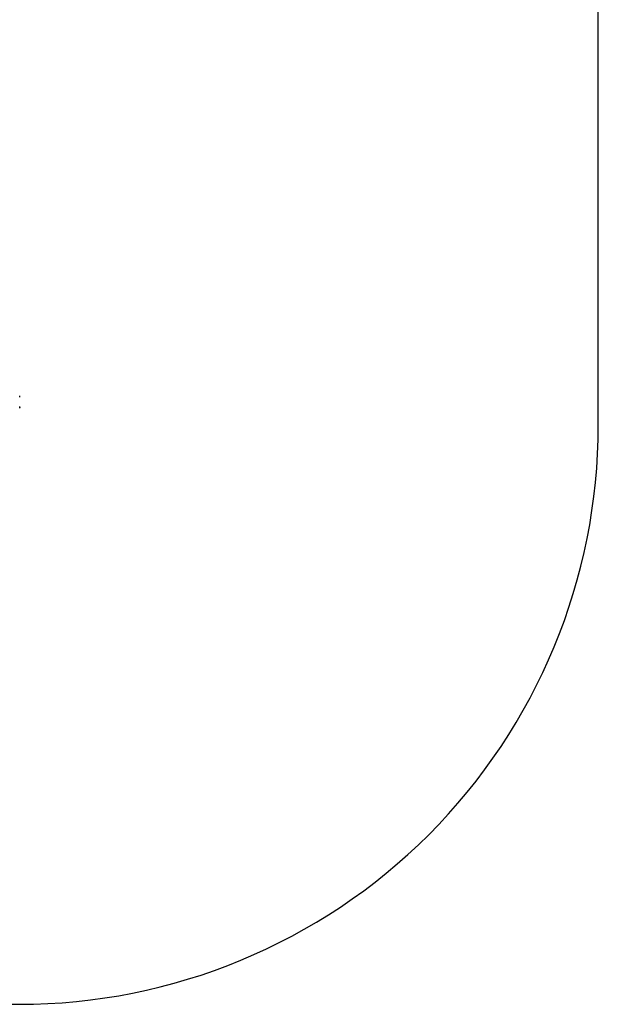
# Model space of a CAD drawing. Units: millimetres. Extents: x -4534 to 389257, y -3372 to 5149.
# Drawn here: x 2013 to 3512, y 49 to 2599 of the extents above; entities that cross this region are included whole.
import ezdxf

# ---------------------------------------------------------------- set-up
doc = ezdxf.new("R2010")
doc.units = ezdxf.units.MM
doc.layers.add('Opvangzone', color=7, linetype='Continuous', true_color=0x00a19a)
doc.layers.add('Toestel 2D', color=7, linetype='Continuous', lineweight=20)

# ---------------------------------------------------------------- blocks, each defined once
blk = doc.blocks.new('WD1457-1_')
at = {"color": 7, "linetype": 'Continuous', "lineweight": 25}
for p, q in [((5079.1, -301.6), (5079.2, -301.6)), ((5079.1, -302.5), (5079.2, -302.5)), ((5079.1, -302.5), (5079.2, -302.5)), ((5079.2, -301.7), (5079.2, -301.7)), ((5079.2, -302.1), (5079.2, -302.1)), ((5079.2, -302.2), (5079.2, -302.2)), ((5079.1, -330.3), (5079.2, -330.3)), ((5079.1, -330.5), (5079.2, -330.5)), ((5079.2, -329.5), (5079.2, -329.5)), ((5079.2, -329.7), (5079.2, -329.6)), ((5079.2, -329.7), (5079.2, -329.7)), ((5079.2, -329.7), (5079.2, -329.7)), ((5079.2, -330.2), (5079.2, -330.2)), ((5079.2, -330.5), (5079.2, -330.5)), ((5079.2, -330.6), (5079.2, -330.6))]:
    blk.add_line(p, q, dxfattribs=at)
at = {"color": 7, "linetype": 'Continuous', "lineweight": 25, "flags": 128}
for points in [[(5079.2, -330), (5079.2, -330), (5079.2, -330.1)], [(5079.2, -330.2), (5079.2, -330.2), (5079.2, -330.2)], [(5079.2, -330.5), (5079.2, -330.5), (5079.2, -330.5)]]:
    blk.add_lwpolyline(points, dxfattribs=at)
at = {"color": 7, "linetype": 'Continuous', "lineweight": 25}
for centre, radius, start, end in [((5076, -302.1), 3.2, 8.2727, 38.6822), ((5076, -302.1), 3.2, 321.3178, 351.7273), ((5076.4, -302.1), 2.84, 11.0711, 18.4502), ((5078.2, -301.3), 0.872, 352.4911, 7.5089), ((5077.4, -302.2), 1.83, 14.6831, 23.5842), ((5078.6, -302), 0.683, 316.1721, 329.092), ((5076.8, -302.6), 2.3, 355.3762, 4.6238), ((5077.6, -302.1), 1.64, 335.4778, 345.1215), ((5078.5, -301.8), 0.704, 3.9556, 16.2235), ((5076.1, -302.1), 3.15, 1.8797, 7.6547), ((5076.7, -301.9), 2.49, 351.3796, 357.8482), ((5076.9, -302.3), 2.33, 2.0863, 4.4906), ((5076.1, -302.1), 3.16, 352.3608, 358.1119), ((5079.2, -302.5), 0.0708, 271.7541, 293.7424), ((5076, -330.1), 3.2, 9.1657, 38.6822), ((5076, -330.1), 3.2, 321.3178, 350.8343), ((5076.2, -330.1), 3.08, 10.653, 17.7332), ((5078.6, -329.3), 0.465, 349.7129, 10.2871), ((5077, -330.2), 2.28, 12.8753, 20.9479), ((5078.8, -329.8), 0.543, 298.7346, 310.7166), ((5076.4, -330.5), 2.7, 355.7353, 4.2647), ((5078.1, -330.1), 1.19, 330.8679, 342.1675), ((5078.1, -329.8), 1.15, 3.0807, 12.6672), ((5076.1, -330.1), 3.09, 1.8925, 7.7287), ((5079.1, -329.7), 0.081, 323.742, 345.5232), ((5078.8, -329.7), 0.382, 5.1537, 11.5594), ((5077.2, -329.9), 2.03, 350.448, 357.6159), ((5076.9, -330), 2.29, 355.9011, 358.1455), ((5077.2, -330.4), 2.01, 2.3822, 5.7056), ((5076.5, -330.2), 2.71, 354.1212, 358.3417), ((5079.1, -330.5), 0.106, 16.5978, 44.8301), ((5078.1, -330.4), 1.15, 347.3446, 356.9075)]:
    blk.add_arc(centre, radius, start, end, dxfattribs=at)
blk = doc.blocks.new('VPL-06-WD1457-1')
at = {"layer": 'Opvangzone'}
blk.add_lwpolyline([(-1788, 49), (2012, 49, 0.414214), (3512, 1549), (3512, 3649, 0.414214), (2012, 5149), (-1788, 5149, 0.414214), (-3288, 3649), (-3288, 1549, 0.414214)], format="xyb", close=True, dxfattribs=at)
at = {"layer": 'Toestel 2D'}
blk.add_blockref('WD1457-1_', (-3065.1, 1925.1), dxfattribs=at)

msp = doc.modelspace()

# ---------------------------------------------------------------- block references
msp.add_blockref('VPL-06-WD1457-1', (0, 0))

doc.saveas('drawing.dxf')
